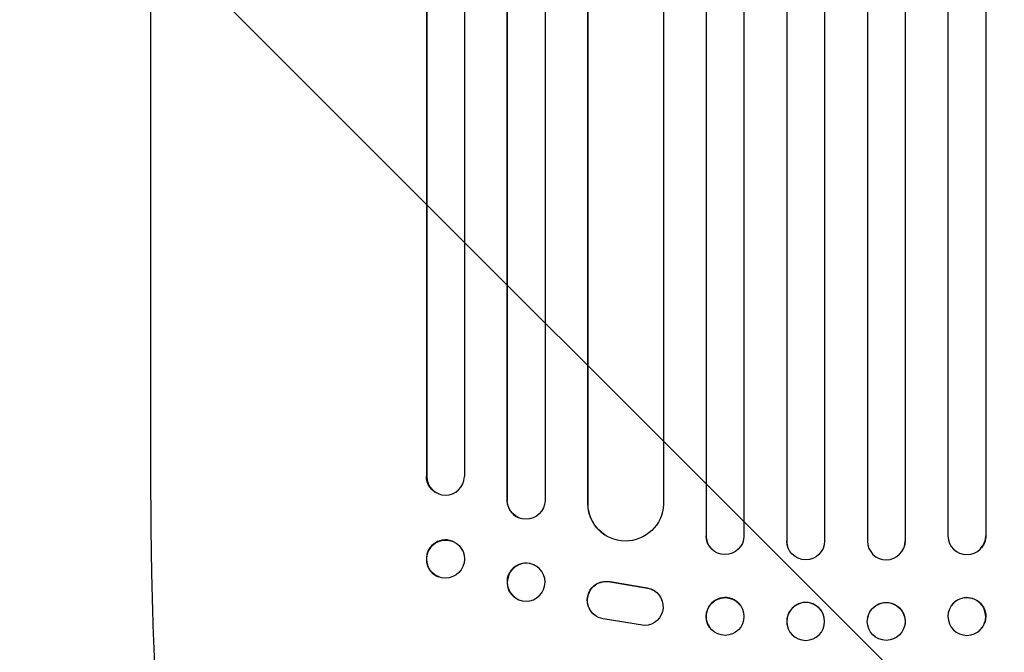
# Model space of a CAD drawing. Units: millimetres. Extents: x -2316 to 2897, y -3607 to 3081.
# Drawn here: x 54 to 445, y -1918 to -1667 of the extents above; entities that cross this region are included whole.
import ezdxf

# ---------------------------------------------------------------- set-up
doc = ezdxf.new("R2010")
doc.units = ezdxf.units.MM
doc.header["$LTSCALE"] = 20
doc.linetypes.add('HIDDEN', pattern=[9.525, 6.35, -3.175])
doc.layers.add('2d', color=230, linetype='Continuous')
doc.layers.add('AS-Free_Space_Hatch', color=31, linetype='HIDDEN')

msp = doc.modelspace()

# ---------------------------------------------------------------- hatches: boundary and pattern name
at = {"layer": 'AS-Free_Space_Hatch'}
h = msp.add_hatch(dxfattribs=at)
h.set_pattern_fill('ANSI31', color=256, scale=100)
h.set_pattern_definition([(315, (-617.45, -9), (224.506, 224.506), [])])
edge = h.paths.add_edge_path()
edge.add_arc((382.55, -2107.01), 1000, 270, 360)
edge.add_line((1382.55, -2107.01), (1382.55, -9))
edge.add_arc((382.55, -9), 1000, 0, 90)
edge.add_arc((382.55, -9), 1000, 90, 180)
edge.add_line((-617.45, -9), (-617.45, -2107.01))
edge.add_arc((382.55, -2107.01), 1000, 180, 270)
edge = h.paths.add_edge_path()
edge.add_arc((-729.73, 1494.82), 500, 0, 360)

# ---------------------------------------------------------------- linework, layer by layer
at = {"layer": '2d'}
for p, q in [((327.01, -212.52), (327.01, -1871.78)), ((327.05, -213.14), (327.05, -1871.83)), ((342.05, -212.63), (342.05, -1871.92)), ((359.04, -211.81), (359.04, -1873.82)), ((359.05, -212.42), (359.05, -1873.88)), ((374.05, -212.23), (374.05, -1873.94)), ((391.05, -212.23), (391.05, -1873.94)), ((406.05, -212.42), (406.05, -1873.88)), ((406.06, -211.81), (406.06, -1873.82)), ((423.05, -212.63), (423.05, -1871.92)), ((438.05, -213.14), (438.05, -1871.83)), ((438.09, -212.52), (438.09, -1871.78)), ((231.05, -218.61), (231.05, -1848.28)), ((247.93, -216.79), (247.93, -1857.67)), ((248.05, -217.4), (248.05, -1857.73)), ((263.05, -216.15), (263.05, -1857.85)), ((215.91, -219.54), (215.91, -1848.1)), ((216.05, -220.15), (216.05, -1848.15)), ((279.97, -220.55), (279.97, -1858.89)), ((280.05, -221.17), (280.05, -1858.94)), ((310.05, -219.3), (310.05, -1859.31)), ((106.55, -1849.48), (106.55, -1718.79)), ((215.91, -1848.1), (216.05, -1848.15)), ((216.05, -1848.15), (216.05, -1848.15)), ((221, -1855.23), (220.86, -1855.18)), ((248.05, -1857.73), (247.93, -1857.67)), ((248.05, -1857.73), (248.05, -1857.73)), ((280.05, -1858.94), (279.97, -1858.89)), ((280.06, -1858.94), (280.05, -1858.94)), ((252.46, -1864.57), (252.34, -1864.52)), ((286.82, -1871.47), (286.74, -1871.42)), ((327.05, -1871.83), (327.01, -1871.78)), ((327.05, -1871.83), (327.05, -1871.83)), ((438.05, -1871.83), (438.09, -1871.78)), ((438.05, -1871.83), (438.05, -1871.83)), ((226.25, -1873.98), (226.11, -1873.92)), ((328.79, -1876.63), (328.75, -1876.58)), ((359.05, -1873.88), (359.04, -1873.82)), ((359.05, -1873.88), (359.05, -1873.88)), ((359.32, -1875.88), (359.31, -1875.83)), ((405.79, -1875.83), (405.78, -1875.88)), ((406.05, -1873.88), (406.06, -1873.82)), ((406.05, -1873.88), (406.05, -1873.88)), ((436.35, -1876.58), (436.31, -1876.63)), ((258.81, -1883.46), (258.7, -1883.4)), ((220.85, -1888.14), (220.7, -1888.09)), ((288.86, -1890.02), (303.64, -1892.52)), ((288.94, -1890.07), (303.72, -1892.57)), ((306.43, -1893.6), (306.51, -1893.65)), ((252.29, -1897.08), (252.17, -1897.02)), ((340.46, -1899.25), (340.41, -1899.19)), ((424.69, -1899.19), (424.64, -1899.25)), ((283.24, -1903.67), (283.32, -1903.72)), ((373.84, -1903.97), (373.82, -1903.92)), ((391.28, -1903.92), (391.26, -1903.97)), ((302.55, -1907.47), (286.16, -1904.8)), ((359.29, -1907.77), (359.28, -1907.72)), ((405.82, -1907.72), (405.81, -1907.77)), ((328.64, -1908.52), (328.6, -1908.46)), ((436.5, -1908.46), (436.46, -1908.52))]:
    msp.add_line(p, q, dxfattribs=at)
at = {"layer": '2d', "extrusion": (0, 0, -1)}
for centre, major_axis, ratio, start_param, end_param in [((223.41, -1848.04), (-2.55, -7.14), 0.988103, 0, 1.223375), ((255.55, -1857.68), (-3.1, -6.89), 0.991927, -1.967917, 1.145376), ((295.06, -1858.88), (-8.24, -12.59), 0.995453, -2.119379, 0.98911), ((334.55, -1871.81), (-5.76, -4.82), 0.997675, -2.429065, 0.695231), ((430.59, -1871.76), (5.76, -4.82), 0.997675, -0.695051, 0), ((223.55, -1881.06), (-2.7, -7.08), 0.987914, -1.931315, 4.35187), ((366.55, -1873.87), (7.23, 2.01), 0.998523, 0.281183, 3.412798), ((398.56, -1873.82), (7.23, -2.01), 0.998523, -0.271026, 0), ((255.55, -1890.27), (-3.26, -6.81), 0.99174, -2.014471507425343, 4.268713799754243), ((287.3, -1897.36), (-4.06, -6.31), 0.995602, 0, 2.777532), ((287.38, -1897.41), (-4.06, -6.31), 0.995602, -0.409315, 2.777532), ((302.45, -1899.97), (4.06, 6.31), 0.995602, -0.402714, 2.553699), ((302.37, -1899.92), (4.06, 6.31), 0.995602, -0.402714, 0), ((334.55, -1903.89), (-5.91, -4.63), 0.99749, -2.474956, 3.808229), ((430.59, -1903.83), (-5.91, 4.63), 0.99749, 0, 3.141593), ((366.56, -1905.87), (7.27, 1.9), 0.998339, 0.2561502899781115, 6.539335597157698), ((398.55, -1905.82), (-7.27, 1.9), 0.998339, 0, 3.141593)]:
    msp.add_ellipse(centre, major_axis=major_axis, ratio=ratio, start_param=start_param, end_param=end_param, dxfattribs=at)
at = {"layer": '2d'}
for centre, major_axis, ratio, start_param, end_param in [((223.55, -1848.09), (-2.55, -7.14), 0.988103, -1.223558, 1.886247), ((255.44, -1857.63), (-3.1, -6.89), 0.991927, -1.145194, 0), ((294.98, -1858.83), (-8.24, -12.59), 0.995453, -0.98875, 0), ((223.41, -1881.01), (2.7, 7.08), 0.987914, 0, 3.141593), ((334.51, -1871.76), (-5.76, -4.82), 0.997675, -0.695051, 0), ((430.55, -1871.81), (5.76, -4.82), 0.997675, -2.429065, 0.695231), ((366.54, -1873.82), (-7.23, -2.01), 0.998523, -0.271026, 0), ((398.55, -1873.87), (-7.23, 2.01), 0.998523, 0.281183, 3.412798), ((255.43, -1890.21), (3.26, 6.81), 0.99174, 0, 3.141593), ((334.51, -1903.83), (5.91, 4.63), 0.99749, 0, 3.141593), ((430.55, -1903.89), (5.91, -4.63), 0.99749, -2.474956, 3.808229), ((366.55, -1905.82), (7.27, 1.9), 0.998339, 0, 3.141593), ((398.54, -1905.87), (-7.27, 1.9), 0.998339, 0.2561502899781115, 6.539335597157698)]:
    msp.add_ellipse(centre, major_axis=major_axis, ratio=ratio, start_param=start_param, end_param=end_param, dxfattribs=at)
for points, knots in [([(106.55, -1718.79), (106.55, -1715.46), (106.55, -1712.13), (106.55, -1699.48), (106.55, -1690.16), (106.55, -1671.57), (106.55, -1662.3), (106.55, -1643.84), (106.55, -1634.64), (106.55, -1616.31), (106.55, -1607.19), (106.55, -1589.01), (106.55, -1579.96), (106.55, -1561.95), (106.55, -1552.98), (106.55, -1535.12), (106.55, -1526.24), (106.55, -1508.56), (106.55, -1499.76), (106.55, -1482.26), (106.55, -1473.56), (106.55, -1456.25), (106.55, -1447.64), (106.55, -1430.53), (106.55, -1422.02), (106.55, -1405.1), (106.55, -1396.7), (106.55, -1380), (106.55, -1371.7), (106.55, -1355.21), (106.55, -1347.02), (106.55, -1330.76), (106.55, -1322.68), (106.55, -1306.65), (106.55, -1298.69), (106.55, -1282.89), (106.55, -1275.06), (106.55, -1259.51), (106.55, -1251.79), (106.55, -1236.5), (106.55, -1228.91), (106.55, -1213.88), (106.55, -1206.43), (106.55, -1196.72), (106.55, -1194.4), (106.55, -1192.08)], [0, 0, 0, 0, 10.000129, 10.000129, 38.03755, 38.03755, 65.994471, 65.994471, 93.844281, 93.844281, 121.598648, 121.598648, 149.269285, 149.269285, 176.867884, 176.867884, 204.406116, 204.406116, 231.895628, 231.895628, 259.348054, 259.348054, 286.775007, 286.775007, 314.189533, 314.189533, 341.604069, 341.604069, 369.033441, 369.033441, 396.489211, 396.489211, 423.982906, 423.982906, 451.526015, 451.526015, 479.129994, 479.129994, 506.806267, 506.806267, 534.566229, 534.566229, 562.421247, 562.421247, 571.250205, 571.250205, 571.250205, 571.250205]), ([(124.22, -2031.69), (123.42, -2030.35), (122.75, -2028.99), (121.42, -2025.97), (120.8, -2024.29), (119.55, -2020.51), (118.93, -2018.37), (117.8, -2013.94), (117.28, -2011.67), (116.31, -2007), (115.86, -2004.6), (115, -1999.63), (114.59, -1997.05), (113.8, -1991.71), (113.42, -1988.95), (112.7, -1983.22), (112.35, -1980.25), (111.69, -1974.1), (111.37, -1970.92), (110.76, -1964.37), (110.47, -1960.99), (109.92, -1954.04), (109.65, -1950.46), (109.16, -1943.12), (108.93, -1939.35), (108.5, -1931.64), (108.3, -1927.68), (107.92, -1919.59), (107.76, -1915.46), (107.45, -1907.02), (107.31, -1902.72), (107.07, -1893.93), (106.96, -1889.45), (106.79, -1880.33), (106.72, -1875.7), (106.61, -1866.28), (106.58, -1861.49), (106.55, -1854.29), (106.55, -1851.89), (106.55, -1849.48)], [0, 0, 0, 0, 9.999891, 9.999891, 21.603387, 21.603387, 34.835901, 34.835901, 47.288871, 47.288871, 59.140614, 59.140614, 70.831991, 70.831991, 82.481813, 82.481813, 94.235631, 94.235631, 106.157673, 106.157673, 118.251661, 118.251661, 130.56807, 130.56807, 143.112611, 143.112611, 155.923256, 155.923256, 169.025864, 169.025864, 182.413523, 182.413523, 196.170636, 196.170636, 210.237027, 210.237027, 224.670074, 224.670074, 231.894611, 231.894611, 231.894611, 231.894611])]:
    msp.add_open_spline(points, degree=3, knots=knots, dxfattribs=at)

doc.saveas('drawing.dxf')
